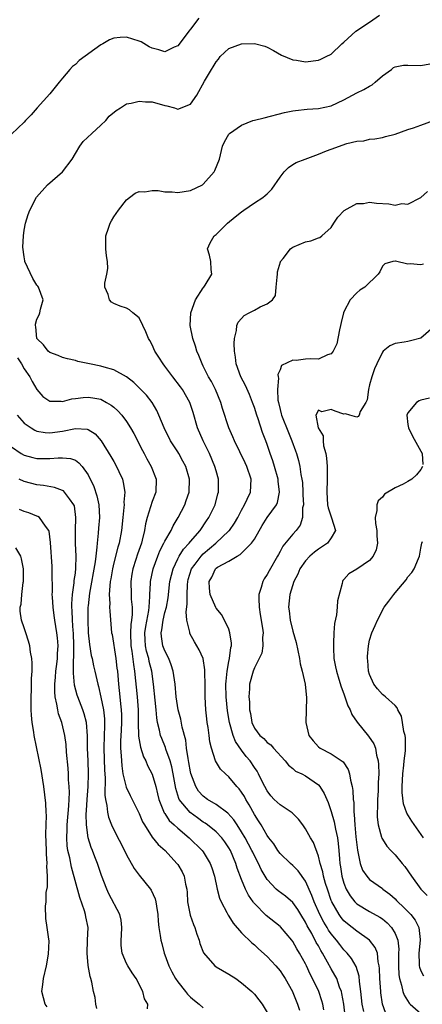
# Model space of a CAD drawing. Units: inches. Extents: x 2601000 to 2604000, y 1509000 to 1512000.
# Drawn here: x 2601082 to 2601145, y 1509479 to 1509633 of the extents above; entities that cross this region are included whole.
import ezdxf

# ---------------------------------------------------------------- set-up
doc = ezdxf.new("R2010")
doc.units = ezdxf.units.IN
doc.header["$MEASUREMENT"] = 0
doc.layers.add('LD26011509_2ft', color=254, linetype='Continuous')

msp = doc.modelspace()

# ---------------------------------------------------------------- linework, layer by layer
at = {"layer": 'LD26011509_2ft'}
for points, elevation in [([(2601110.29, 1509633), (2601109, 1509631.31), (2601108.74, 1509631), (2601108, 1509630), (2601107, 1509628.7), (2601106.46, 1509628.46), (2601105, 1509627.73), (2601104.05, 1509628.05), (2601103, 1509628.32), (2601102.55, 1509628.55), (2601101.29, 1509629.29), (2601101, 1509629.42), (2601099, 1509630.04), (2601098.01, 1509629.99), (2601097, 1509629.86), (2601096.36, 1509629.64), (2601095.3, 1509629), (2601095, 1509628.84), (2601091.62, 1509626.38), (2601091, 1509625.79), (2601090.56, 1509625.44), (2601090.15, 1509625), (2601089, 1509623.64), (2601088.49, 1509623), (2601087, 1509621.2), (2601085.02, 1509619), (2601084.08, 1509617.92), (2601083.2, 1509617), (2601083, 1509616.76), (2601081, 1509614.9)], 8386), ([(2601129.86, 1509478.14), (2601129.72, 1509479), (2601129.56, 1509479.56), (2601129.05, 1509481), (2601128.1, 1509483), (2601127.72, 1509483.72), (2601127.16, 1509485), (2601127, 1509485.32), (2601126.06, 1509487), (2601125.65, 1509487.65), (2601125, 1509488.81), (2601124.85, 1509489), (2601123.08, 1509491.08), (2601123, 1509491.16), (2601120.86, 1509492.86), (2601119, 1509494.72), (2601118.87, 1509494.87), (2601118.79, 1509495), (2601118.06, 1509496.06), (2601117.62, 1509497), (2601117, 1509498.47), (2601116.28, 1509500.28), (2601116.07, 1509501), (2601115.24, 1509503), (2601115, 1509503.42), (2601114.36, 1509504.36), (2601113.88, 1509505), (2601113, 1509505.92), (2601111.65, 1509507), (2601111.28, 1509507.28), (2601111, 1509507.44), (2601110.09, 1509508.09), (2601108.93, 1509508.93), (2601107.25, 1509511), (2601107.16, 1509511.16), (2601106.69, 1509512.69), (2601106.28, 1509515), (2601106.07, 1509516.07), (2601105.81, 1509517), (2601105.17, 1509518.83), (2601105.1, 1509519.1), (2601104.51, 1509520.51), (2601104.33, 1509521), (2601104.18, 1509521.82), (2601103.86, 1509523), (2601103.73, 1509523.73), (2601103.64, 1509525), (2601103.5, 1509526.5), (2601103.23, 1509529), (2601102.94, 1509531), (2601102.55, 1509532.55), (2601102.47, 1509533), (2601102.13, 1509534.13), (2601101.97, 1509535), (2601101.9, 1509535.9), (2601101.88, 1509537), (2601102.02, 1509537.98), (2601102.5, 1509540.5), (2601102.55, 1509541), (2601102.67, 1509542.67), (2601102.66, 1509543), (2601102.76, 1509544.76), (2601102.76, 1509545), (2601103.17, 1509547), (2601103.9, 1509549), (2601104.21, 1509549.79), (2601104.84, 1509551), (2601105, 1509551.34), (2601105.97, 1509553), (2601106.28, 1509553.72), (2601107.09, 1509555), (2601108.1, 1509557), (2601108.34, 1509557.66), (2601108.79, 1509559), (2601108.85, 1509561), (2601108.26, 1509563), (2601107.83, 1509563.83), (2601107.18, 1509565), (2601107, 1509565.3), (2601105.9, 1509567), (2601104.88, 1509569), (2601104.07, 1509571), (2601103.74, 1509571.74), (2601103, 1509573), (2601102.12, 1509574.12), (2601101.13, 1509575.13), (2601100.12, 1509576.12), (2601098.99, 1509576.99), (2601097, 1509578.1), (2601095.49, 1509578.51), (2601095, 1509578.67), (2601093.24, 1509579), (2601091.38, 1509579.38), (2601091, 1509579.52), (2601089.79, 1509579.79), (2601089, 1509580.02), (2601088.34, 1509580.34), (2601087, 1509580.8), (2601086.76, 1509581), (2601086.01, 1509582.01), (2601085, 1509582.97), (2601084.98, 1509583), (2601084.81, 1509584.81), (2601084.75, 1509585), (2601084.77, 1509585.23), (2601085, 1509585.99), (2601085.32, 1509586.68), (2601085.44, 1509587), (2601085.55, 1509587.55), (2601085.95, 1509589), (2601085.24, 1509591), (2601085.14, 1509591.14), (2601085, 1509591.28), (2601084.34, 1509592.34), (2601083.13, 1509595), (2601083.12, 1509595.12), (2601083, 1509595.73), (2601082.78, 1509597.22), (2601082.87, 1509599), (2601083, 1509599.91), (2601083.23, 1509601), (2601083.64, 1509602.36), (2601083.91, 1509603), (2601084.95, 1509605.05), (2601086.67, 1509607), (2601089.01, 1509609), (2601090.51, 1509611), (2601091, 1509611.87), (2601091.7, 1509613), (2601092.25, 1509613.75), (2601093.57, 1509615), (2601095, 1509616.29), (2601095.75, 1509617), (2601096.31, 1509617.69), (2601097.39, 1509618.61), (2601098.04, 1509619), (2601099, 1509619.61), (2601099.71, 1509619.71), (2601101, 1509620.06), (2601101.96, 1509619.96), (2601103, 1509619.92), (2601105, 1509619.36), (2601105.32, 1509619.32), (2601106.51, 1509619), (2601107, 1509618.81), (2601109, 1509619.57), (2601110.01, 1509621), (2601111.18, 1509623.18), (2601112.27, 1509625), (2601112.57, 1509625.43), (2601113, 1509626.17), (2601113.39, 1509626.61), (2601113.66, 1509627), (2601115, 1509628.25), (2601117, 1509629.01), (2601119, 1509629.06), (2601120.63, 1509628.63), (2601121, 1509628.47), (2601121.96, 1509627.96), (2601123.22, 1509627.22), (2601125, 1509626.49), (2601125.56, 1509626.44), (2601127, 1509626.21), (2601129, 1509626.46), (2601129.39, 1509626.61), (2601130.21, 1509627), (2601131, 1509627.4), (2601132.68, 1509629), (2601133, 1509629.27), (2601134.86, 1509631), (2601137, 1509632.39), (2601138.53, 1509633.47)], 8388), ([(2601133.2, 1509477.2), (2601132.97, 1509479), (2601132.69, 1509480.69), (2601132.6, 1509481), (2601132.32, 1509481.68), (2601131.86, 1509483), (2601131.57, 1509483.57), (2601131, 1509484.52), (2601130.45, 1509485.55), (2601129.64, 1509487), (2601129.39, 1509487.39), (2601129, 1509488.1), (2601128.67, 1509488.67), (2601127.95, 1509490.05), (2601127.26, 1509491.26), (2601127, 1509491.82), (2601126.26, 1509493), (2601125.79, 1509493.79), (2601125, 1509494.89), (2601123.86, 1509495.86), (2601122.7, 1509496.7), (2601122.38, 1509497), (2601121, 1509498.46), (2601120.67, 1509499), (2601120.06, 1509500.06), (2601119.62, 1509501), (2601119, 1509502.16), (2601118.73, 1509502.73), (2601118.61, 1509503), (2601117.55, 1509505), (2601117, 1509505.95), (2601116.29, 1509507), (2601115.79, 1509507.79), (2601114.84, 1509508.84), (2601113, 1509510.21), (2601111.68, 1509511), (2601111, 1509511.5), (2601110.28, 1509512.28), (2601109.82, 1509513), (2601109.06, 1509515.06), (2601109, 1509515.32), (2601108.76, 1509516.76), (2601108.63, 1509517.37), (2601108.4, 1509519), (2601108.27, 1509520.27), (2601107.72, 1509522.28), (2601107.5, 1509523.5), (2601107.09, 1509525), (2601106.79, 1509527), (2601106.6, 1509529), (2601106.28, 1509531), (2601105.99, 1509531.99), (2601105.6, 1509533), (2601105, 1509534.18), (2601104.7, 1509535), (2601104.45, 1509536.45), (2601104.4, 1509537), (2601104.51, 1509537.49), (2601104.71, 1509539), (2601105, 1509540.19), (2601105.23, 1509541), (2601105.5, 1509542.5), (2601105.8, 1509545), (2601106.01, 1509545.99), (2601106.28, 1509547), (2601107, 1509548.54), (2601107.24, 1509549), (2601107.91, 1509550.09), (2601108.8, 1509551), (2601109, 1509551.26), (2601110.51, 1509553), (2601111.5, 1509554.5), (2601111.85, 1509555), (2601112.84, 1509557), (2601113.29, 1509558.71), (2601113.39, 1509559), (2601113.4, 1509559.4), (2601113.37, 1509561), (2601113, 1509562.29), (2601112.82, 1509563), (2601111.98, 1509565), (2601110.96, 1509567), (2601110.09, 1509569), (2601109.41, 1509571.41), (2601108.91, 1509573), (2601107.78, 1509575), (2601107.45, 1509575.45), (2601106.22, 1509577), (2601105, 1509578.65), (2601104.72, 1509579), (2601104.06, 1509580.06), (2601103.44, 1509581), (2601103, 1509582.01), (2601102.65, 1509582.65), (2601102.42, 1509583), (2601102.03, 1509584.03), (2601101.55, 1509585), (2601101, 1509586.2), (2601100, 1509587), (2601099.47, 1509587.47), (2601099, 1509587.7), (2601098.01, 1509588.01), (2601097, 1509588.46), (2601096.65, 1509588.65), (2601096.32, 1509589), (2601096.13, 1509589.87), (2601095.61, 1509591), (2601095.6, 1509591.6), (2601095.92, 1509593), (2601096.07, 1509593.93), (2601096.03, 1509595), (2601095.88, 1509595.88), (2601095.79, 1509597), (2601095.77, 1509598.23), (2601095.78, 1509599), (2601096.19, 1509600.19), (2601096.44, 1509601), (2601096.64, 1509601.36), (2601097, 1509601.96), (2601097.74, 1509603), (2601099, 1509604.65), (2601099.45, 1509605), (2601100.35, 1509605.65), (2601101, 1509605.94), (2601101.88, 1509605.88), (2601103, 1509606.07), (2601103.93, 1509606.07), (2601105, 1509605.86), (2601106.13, 1509605.87), (2601107, 1509605.78), (2601109, 1509606.1), (2601110.87, 1509607), (2601111, 1509607.08), (2601112.68, 1509609), (2601112.8, 1509609.2), (2601113.52, 1509611), (2601114.01, 1509613), (2601114.31, 1509613.69), (2601115, 1509614.9), (2601115.08, 1509615), (2601117, 1509616.27), (2601118.77, 1509617), (2601119, 1509617.08), (2601120.54, 1509617.46), (2601123.72, 1509618.28), (2601125, 1509618.52), (2601125.41, 1509618.59), (2601127.22, 1509618.78), (2601129, 1509618.9), (2601131, 1509619.33), (2601133, 1509620.27), (2601135, 1509621.35), (2601136.12, 1509621.88), (2601137, 1509622.39), (2601137.4, 1509622.6), (2601137.89, 1509623), (2601139, 1509623.99), (2601140.41, 1509625), (2601140.72, 1509625.28), (2601141, 1509625.41), (2601142.33, 1509625.67), (2601143, 1509625.69), (2601145, 1509625.61), (2601147, 1509625.96)], 8390), ([(2601136.11, 1509477.89), (2601135.86, 1509479), (2601135.66, 1509481), (2601135.44, 1509482.56), (2601135.38, 1509483.38), (2601134.89, 1509484.89), (2601134.17, 1509486.17), (2601133.49, 1509487), (2601133.25, 1509487.25), (2601133, 1509487.5), (2601132.34, 1509488.34), (2601131.85, 1509489), (2601131, 1509490), (2601130.59, 1509490.59), (2601130.36, 1509491), (2601129.84, 1509491.84), (2601129.24, 1509493), (2601128.35, 1509495), (2601128, 1509496), (2601127, 1509498.24), (2601125.83, 1509499.83), (2601125, 1509500.69), (2601124.64, 1509501), (2601123, 1509502.55), (2601122.67, 1509503), (2601122.03, 1509504.03), (2601121.25, 1509505), (2601121, 1509505.34), (2601120.04, 1509507), (2601119.65, 1509507.65), (2601119, 1509508.64), (2601118.17, 1509510.17), (2601117.65, 1509511), (2601117.43, 1509511.43), (2601117, 1509512.13), (2601116.63, 1509512.63), (2601116.27, 1509513), (2601115, 1509514.54), (2601114.47, 1509515), (2601113.72, 1509515.72), (2601112.94, 1509517), (2601112.28, 1509519), (2601112.01, 1509520.01), (2601111.92, 1509521), (2601111.78, 1509522.22), (2601111.63, 1509523), (2601111.56, 1509523.56), (2601111.42, 1509525), (2601111.31, 1509527), (2601111.28, 1509529), (2601111.23, 1509530.77), (2601111.25, 1509531.25), (2601110.99, 1509532.99), (2601110.37, 1509534.37), (2601110.02, 1509535), (2601109.62, 1509535.62), (2601108.91, 1509536.91), (2601108.88, 1509537), (2601108.88, 1509537.12), (2601108.42, 1509539), (2601108.31, 1509540.31), (2601108.5, 1509541.5), (2601108.46, 1509543), (2601108.53, 1509544.53), (2601108.59, 1509545), (2601108.66, 1509545.34), (2601109.18, 1509547), (2601109.75, 1509547.75), (2601110.65, 1509549), (2601111, 1509549.36), (2601112.98, 1509551), (2601115, 1509552.92), (2601115.08, 1509553), (2601115.87, 1509554.13), (2601116.39, 1509555), (2601117, 1509556.18), (2601117.45, 1509557), (2601117.86, 1509557.86), (2601118.37, 1509559), (2601118.51, 1509561), (2601117.83, 1509563), (2601117.57, 1509563.57), (2601116.7, 1509565.3), (2601115.88, 1509567), (2601115.62, 1509567.62), (2601114.99, 1509569), (2601114.03, 1509572.03), (2601113.76, 1509573), (2601112.91, 1509575), (2601112.28, 1509576.28), (2601111.83, 1509577), (2601111, 1509578.67), (2601110.81, 1509579), (2601110.33, 1509580.33), (2601109.99, 1509581), (2601109.77, 1509581.77), (2601109.36, 1509583), (2601108.96, 1509585), (2601109.04, 1509587), (2601109.81, 1509589), (2601111, 1509590.89), (2601111.09, 1509591), (2601111.28, 1509591.28), (2601112.32, 1509593), (2601112.23, 1509593.77), (2601112.21, 1509595), (2601111.99, 1509595.99), (2601111.68, 1509597), (2601112.07, 1509597.93), (2601112.68, 1509599), (2601113, 1509599.23), (2601114.79, 1509601), (2601116, 1509602), (2601117, 1509602.78), (2601117.34, 1509603), (2601119, 1509604.15), (2601120.32, 1509605), (2601120.7, 1509605.3), (2601121, 1509605.57), (2601121.72, 1509606.28), (2601123, 1509608.15), (2601123.64, 1509609), (2601124.31, 1509609.69), (2601125, 1509610.13), (2601125.55, 1509610.45), (2601126.94, 1509611), (2601129, 1509611.76), (2601130.26, 1509612.26), (2601131, 1509612.57), (2601133.43, 1509613.43), (2601135, 1509613.81), (2601136.13, 1509613.87), (2601137, 1509614.12), (2601137.84, 1509614.16), (2601139, 1509614.35), (2601139.5, 1509614.5), (2601141, 1509614.88), (2601143, 1509615.64), (2601143.89, 1509615.89), (2601145, 1509616.3), (2601147, 1509617.01)], 8392), ([(2601139.77, 1509477), (2601139.04, 1509479.04), (2601138.77, 1509480.77), (2601138.75, 1509481), (2601138.6, 1509483), (2601138.56, 1509484.56), (2601138.51, 1509485), (2601138.35, 1509485.65), (2601138.22, 1509487), (2601137.88, 1509487.88), (2601137.01, 1509489), (2601135, 1509490.4), (2601134.26, 1509491), (2601133.55, 1509491.55), (2601133, 1509492.04), (2601132.56, 1509492.56), (2601132.24, 1509493), (2601131.08, 1509495), (2601131, 1509495.19), (2601130.4, 1509497), (2601130.12, 1509497.88), (2601129.82, 1509499), (2601129.7, 1509499.7), (2601129.28, 1509501), (2601129, 1509502.15), (2601128.24, 1509504.24), (2601127.78, 1509505), (2601127, 1509506.42), (2601126.58, 1509507), (2601125.9, 1509507.9), (2601124.9, 1509508.9), (2601124.77, 1509509), (2601123, 1509510.13), (2601122.1, 1509511), (2601121.57, 1509511.57), (2601121, 1509512.31), (2601120.62, 1509513), (2601120.23, 1509513.77), (2601119.65, 1509515), (2601119.42, 1509515.42), (2601119, 1509516), (2601118.33, 1509517), (2601117.72, 1509517.72), (2601117, 1509518.67), (2601116.05, 1509520.05), (2601115.68, 1509521), (2601115.1, 1509523), (2601114.81, 1509524.81), (2601114.6, 1509527), (2601114.54, 1509529), (2601114.56, 1509529.44), (2601114.72, 1509531), (2601115, 1509532.51), (2601115.11, 1509533), (2601115.29, 1509534.71), (2601115.39, 1509535), (2601115.42, 1509535.42), (2601115.18, 1509537), (2601115, 1509537.56), (2601114.34, 1509539), (2601113.87, 1509539.87), (2601113, 1509540.86), (2601112.95, 1509540.95), (2601112.09, 1509543), (2601111.97, 1509543.97), (2601111.91, 1509545), (2601112.32, 1509545.68), (2601112.91, 1509547), (2601113, 1509547.09), (2601113.25, 1509547.25), (2601115, 1509548.21), (2601116.29, 1509549), (2601116.78, 1509549.22), (2601118.56, 1509551), (2601119, 1509551.65), (2601120.22, 1509553.78), (2601121, 1509555), (2601122.45, 1509557), (2601122.62, 1509557.38), (2601122.94, 1509559), (2601122.71, 1509560.71), (2601122.7, 1509561), (2601122.13, 1509563), (2601121.87, 1509563.87), (2601121.46, 1509565), (2601121, 1509566.42), (2601120.79, 1509567), (2601120.28, 1509568.28), (2601119.57, 1509570.43), (2601119.36, 1509571), (2601119, 1509572.2), (2601118.72, 1509573), (2601118.25, 1509574.25), (2601117.63, 1509575.63), (2601116.89, 1509577), (2601116.17, 1509579), (2601116.05, 1509580.05), (2601115.9, 1509581), (2601115.82, 1509582.18), (2601115.89, 1509583), (2601116.22, 1509584.22), (2601116.26, 1509585), (2601116.45, 1509585.55), (2601117, 1509586.11), (2601117.41, 1509586.59), (2601118.17, 1509587), (2601119, 1509587.41), (2601119.9, 1509587.9), (2601121, 1509588.38), (2601121.81, 1509589), (2601122.31, 1509589.69), (2601122.42, 1509591), (2601122.53, 1509592.53), (2601122.61, 1509593), (2601122.63, 1509593.37), (2601123.06, 1509594.94), (2601123.08, 1509595), (2601123.49, 1509595.49), (2601124.66, 1509597), (2601124.84, 1509597.16), (2601125, 1509597.24), (2601127, 1509598.05), (2601127.8, 1509598.21), (2601129, 1509598.69), (2601129.24, 1509598.76), (2601129.55, 1509599), (2601131, 1509600.33), (2601131.43, 1509601), (2601132.06, 1509601.94), (2601133.05, 1509602.95), (2601135, 1509604.08), (2601136.05, 1509604.05), (2601137, 1509604.27), (2601138.1, 1509604.1), (2601140.02, 1509604.02), (2601141, 1509603.82), (2601142.04, 1509604.04), (2601143, 1509603.96), (2601145.02, 1509605), (2601146.05, 1509605.95)], 8394), ([(2601145.44, 1509594.56), (2601145, 1509594.48), (2601143.36, 1509594.64), (2601143, 1509594.6), (2601141.05, 1509595.05), (2601141, 1509595.07), (2601140.62, 1509595), (2601139.37, 1509594.63), (2601139, 1509594.26), (2601138.61, 1509593.39), (2601138.34, 1509593), (2601136.26, 1509591), (2601135.5, 1509590.5), (2601135, 1509590.12), (2601133.99, 1509589), (2601133, 1509587.15), (2601132.95, 1509587), (2601132.54, 1509585.46), (2601132.48, 1509585), (2601132.31, 1509584.31), (2601131.86, 1509582.14), (2601131.3, 1509581), (2601131, 1509580.56), (2601130.45, 1509580.45), (2601129, 1509579.75), (2601127.81, 1509579.81), (2601127, 1509579.75), (2601125.54, 1509579.54), (2601125, 1509579.57), (2601123.23, 1509578.77), (2601123, 1509578.07), (2601122.64, 1509577.36), (2601122.71, 1509577), (2601122.77, 1509576.77), (2601122.59, 1509575), (2601122.67, 1509573.33), (2601122.74, 1509573), (2601123, 1509571.9), (2601123.19, 1509571.19), (2601123.23, 1509571), (2601124.31, 1509568.31), (2601124.86, 1509567), (2601125.44, 1509565.44), (2601125.59, 1509565), (2601125.9, 1509563.9), (2601126.11, 1509563), (2601126.28, 1509561.72), (2601126.43, 1509561), (2601126.5, 1509560.5), (2601126.59, 1509559), (2601126.58, 1509558.58), (2601126.65, 1509557), (2601126.53, 1509556.53), (2601126.51, 1509555), (2601126.16, 1509553.84), (2601125.52, 1509553), (2601125, 1509552.44), (2601123.44, 1509550.56), (2601123, 1509549.72), (2601122.74, 1509549.26), (2601122.62, 1509549), (2601121.32, 1509546.68), (2601121, 1509546.13), (2601120.54, 1509545.46), (2601120.31, 1509545), (2601120.08, 1509544.08), (2601119.7, 1509543), (2601119.68, 1509542.32), (2601119.72, 1509541), (2601119.89, 1509539.89), (2601120.28, 1509537.72), (2601120.35, 1509537), (2601120.28, 1509536.28), (2601120.33, 1509535), (2601120.15, 1509533.85), (2601119.76, 1509533), (2601119, 1509531.53), (2601118.79, 1509531), (2601118.25, 1509529), (2601118.25, 1509528.25), (2601118.13, 1509527), (2601118.23, 1509526.23), (2601118.25, 1509525), (2601118.39, 1509524.39), (2601118.6, 1509523), (2601119, 1509522.11), (2601119.84, 1509521), (2601120.48, 1509520.49), (2601121, 1509519.88), (2601121.54, 1509519.54), (2601121.98, 1509519), (2601123.81, 1509517), (2601124.35, 1509516.35), (2601125, 1509515.82), (2601125.43, 1509515.43), (2601126.39, 1509515), (2601127, 1509514.68), (2601129, 1509513.28), (2601129.24, 1509513), (2601129.92, 1509511.92), (2601130.3, 1509511), (2601130.52, 1509510.52), (2601131, 1509509.11), (2601131.47, 1509507.47), (2601131.67, 1509506.33), (2601131.98, 1509505), (2601132.1, 1509504.1), (2601132.22, 1509503), (2601132.3, 1509501.7), (2601132.37, 1509501), (2601132.46, 1509500.46), (2601132.67, 1509499), (2601133, 1509497.9), (2601133.35, 1509497), (2601133.95, 1509495.95), (2601134.71, 1509495), (2601134.84, 1509494.84), (2601135, 1509494.7), (2601137, 1509493.47), (2601138.6, 1509492.6), (2601139, 1509492.33), (2601139.74, 1509491.74), (2601140.45, 1509491), (2601141, 1509490.07), (2601141.42, 1509489), (2601141.58, 1509487.58), (2601141.55, 1509487), (2601141.52, 1509485), (2601141.6, 1509483.6), (2601141.7, 1509483), (2601142.02, 1509481.98), (2601142.22, 1509481), (2601142.41, 1509480.41), (2601143.17, 1509479.17), (2601143.33, 1509479), (2601145, 1509477.57)], 8396), ([(2601147, 1509584.77), (2601145, 1509583.02), (2601143.41, 1509582.59), (2601143, 1509582.5), (2601142.39, 1509582.39), (2601141, 1509582.2), (2601140.18, 1509581.82), (2601139.15, 1509581), (2601139, 1509580.85), (2601138.14, 1509579), (2601137.76, 1509578.24), (2601137.34, 1509577), (2601137, 1509575.75), (2601136.83, 1509575), (2601136.62, 1509573.38), (2601136.43, 1509573), (2601135.55, 1509571.55), (2601135.39, 1509571), (2601135.23, 1509570.77), (2601135, 1509570.71), (2601133.92, 1509571), (2601133.23, 1509571.23), (2601133, 1509571.18), (2601131.64, 1509571.64), (2601131, 1509571.88), (2601129.54, 1509571.54), (2601129, 1509571.8), (2601128.6, 1509571), (2601128.99, 1509569.01), (2601129.76, 1509567.76), (2601129.74, 1509567), (2601129.81, 1509566.19), (2601130.15, 1509565), (2601130.29, 1509564.29), (2601130.36, 1509563), (2601130.36, 1509561.64), (2601130.39, 1509561), (2601130.33, 1509559), (2601130.45, 1509557), (2601130.53, 1509556.53), (2601131.04, 1509554.96), (2601131.65, 1509553), (2601131, 1509551.85), (2601130.42, 1509551), (2601129, 1509550.09), (2601128.37, 1509549.63), (2601127.66, 1509549), (2601127, 1509548.27), (2601126.12, 1509547), (2601125.81, 1509546.19), (2601125.17, 1509545), (2601124.53, 1509543), (2601124.34, 1509541), (2601124.45, 1509540.44), (2601124.59, 1509539), (2601125, 1509537.26), (2601125.51, 1509535.51), (2601126.03, 1509533), (2601126.17, 1509532.17), (2601126.46, 1509531), (2601126.93, 1509529), (2601127.16, 1509526.84), (2601127.04, 1509523), (2601127.53, 1509521), (2601128.16, 1509520.16), (2601129, 1509519.21), (2601129.27, 1509519), (2601131, 1509518.09), (2601132.86, 1509516.86), (2601133.68, 1509515.68), (2601133.88, 1509515), (2601134.01, 1509513.99), (2601134.28, 1509513), (2601134.4, 1509512.4), (2601134.46, 1509511), (2601134.53, 1509510.53), (2601134.56, 1509509), (2601134.62, 1509508.62), (2601134.69, 1509507), (2601134.86, 1509505.14), (2601135.09, 1509503.09), (2601135.17, 1509502.83), (2601135.54, 1509501), (2601135.92, 1509499.92), (2601136.57, 1509499), (2601137, 1509498.51), (2601139, 1509497.1), (2601139.1, 1509497), (2601140.17, 1509496.17), (2601141, 1509495.45), (2601141.23, 1509495.23), (2601141.43, 1509495), (2601142.24, 1509494.24), (2601143.45, 1509493), (2601144.12, 1509492.12), (2601144.71, 1509491), (2601144.89, 1509489.11), (2601144.91, 1509489), (2601144.7, 1509487), (2601144.76, 1509485.24), (2601144.75, 1509485), (2601144.79, 1509484.79), (2601145, 1509484.21), (2601145.42, 1509483.42)], 8398), ([(2601081.95, 1509579.95), (2601082.57, 1509579), (2601083, 1509578.26), (2601083.89, 1509577), (2601084.26, 1509576.26), (2601085, 1509575), (2601085.92, 1509573.92), (2601087, 1509573.19), (2601088.79, 1509573.21), (2601089, 1509573.16), (2601090.43, 1509573.57), (2601091, 1509573.6), (2601092.22, 1509573.78), (2601093, 1509573.83), (2601093.73, 1509573.73), (2601095, 1509573.48), (2601095.88, 1509573), (2601096.59, 1509572.59), (2601097, 1509572.26), (2601097.67, 1509571.67), (2601098.25, 1509571), (2601099, 1509570), (2601099.64, 1509569), (2601100.12, 1509568.12), (2601101.5, 1509565.5), (2601101.78, 1509565), (2601102.19, 1509564.19), (2601102.86, 1509563), (2601103.63, 1509561), (2601103.56, 1509559), (2601103, 1509557.51), (2601102.21, 1509555), (2601101.95, 1509554.05), (2601101.81, 1509553), (2601101.46, 1509551.46), (2601101.32, 1509551), (2601100.72, 1509549.28), (2601100.48, 1509548.48), (2601100, 1509547), (2601099.85, 1509546.15), (2601099.68, 1509545), (2601099.71, 1509543), (2601099.74, 1509542.26), (2601099.86, 1509541), (2601099.89, 1509539.89), (2601099.8, 1509539), (2601099.69, 1509538.31), (2601099.65, 1509537), (2601099.7, 1509535), (2601099.85, 1509534.15), (2601100.07, 1509532.07), (2601100.26, 1509531), (2601100.67, 1509527), (2601100.82, 1509525), (2601100.84, 1509523), (2601100.89, 1509520.89), (2601101.17, 1509519.17), (2601101.65, 1509517.65), (2601102, 1509517), (2601102.29, 1509516.29), (2601103, 1509514.93), (2601103.56, 1509513), (2601103.86, 1509511.86), (2601104.06, 1509511), (2601104.9, 1509508.9), (2601105, 1509508.77), (2601105.69, 1509507.69), (2601106.46, 1509507), (2601107, 1509506.48), (2601108.78, 1509505), (2601110.84, 1509503), (2601111, 1509502.79), (2601112.1, 1509501), (2601112.33, 1509500.33), (2601112.76, 1509499), (2601113.19, 1509497), (2601113.55, 1509495.55), (2601113.8, 1509495), (2601114.69, 1509493.31), (2601114.89, 1509492.89), (2601115, 1509492.74), (2601115.67, 1509491.66), (2601117, 1509490.16), (2601118.59, 1509488.59), (2601119, 1509488.27), (2601119.66, 1509487.66), (2601121, 1509486.46), (2601122.36, 1509485), (2601123, 1509484.23), (2601123.5, 1509483.5), (2601123.8, 1509483), (2601124.93, 1509481), (2601125, 1509480.85), (2601125.75, 1509479), (2601126.06, 1509478.06)], 8386), ([(2601146.35, 1509573.65), (2601145, 1509573.35), (2601144.75, 1509573.25), (2601144.35, 1509573), (2601143, 1509571.38), (2601142.85, 1509571), (2601143, 1509569.54), (2601143.07, 1509569), (2601143.72, 1509567.72), (2601145, 1509565.4), (2601145.25, 1509565), (2601145.32, 1509563.32)], 8400), ([(2601081.89, 1509571), (2601083, 1509569.75), (2601084.11, 1509569), (2601084.66, 1509568.66), (2601085, 1509568.52), (2601086.29, 1509568.29), (2601087, 1509568.24), (2601089, 1509568.53), (2601091, 1509568.93), (2601092.83, 1509568.83), (2601093, 1509568.76), (2601094.1, 1509568.1), (2601095.02, 1509567.02), (2601096.57, 1509564.57), (2601097, 1509563.77), (2601097.44, 1509563), (2601097.78, 1509562.22), (2601098.35, 1509561), (2601098.5, 1509560.5), (2601098.72, 1509559), (2601098.57, 1509557.43), (2601098.61, 1509557), (2601098.6, 1509556.6), (2601098.41, 1509555), (2601098.21, 1509553), (2601097.84, 1509551), (2601097.63, 1509550.37), (2601097, 1509547.92), (2601096.79, 1509547), (2601096.55, 1509545.45), (2601096.46, 1509545), (2601096.37, 1509544.37), (2601096.31, 1509543), (2601096.4, 1509541.6), (2601096.36, 1509541), (2601096.37, 1509540.37), (2601096.68, 1509537), (2601096.74, 1509536.74), (2601097.32, 1509533), (2601097.51, 1509531.51), (2601097.58, 1509531), (2601097.76, 1509529), (2601097.98, 1509527), (2601098.07, 1509525.93), (2601098.17, 1509525), (2601098.2, 1509524.2), (2601098.2, 1509523), (2601098.17, 1509521.83), (2601098.08, 1509520.08), (2601098.08, 1509519), (2601098.18, 1509517.82), (2601098.2, 1509517), (2601098.25, 1509516.25), (2601098.45, 1509515), (2601098.9, 1509513.1), (2601098.93, 1509512.93), (2601099.58, 1509511.58), (2601099.89, 1509511), (2601101, 1509508.81), (2601101.51, 1509507.51), (2601101.79, 1509507), (2601103, 1509505.12), (2601103.94, 1509503.94), (2601105.02, 1509503), (2601106.89, 1509501), (2601107, 1509500.84), (2601107.69, 1509499.69), (2601108.01, 1509499), (2601108.22, 1509497.78), (2601108.42, 1509497), (2601108.47, 1509496.47), (2601108.56, 1509495), (2601108.93, 1509492.93), (2601109.45, 1509491.45), (2601109.67, 1509491), (2601109.97, 1509489.97), (2601110.37, 1509489), (2601110.49, 1509488.49), (2601111.03, 1509487.03), (2601112.81, 1509485), (2601113, 1509484.87), (2601115, 1509483.69), (2601116.07, 1509483), (2601117, 1509482.37), (2601118.6, 1509481), (2601118.8, 1509480.8), (2601119, 1509480.58), (2601119.69, 1509479.69), (2601120.21, 1509479), (2601121, 1509477.71)], 8384), ([(2601081, 1509566.08), (2601082.53, 1509565), (2601083, 1509564.73), (2601084.38, 1509564.38), (2601085, 1509564.25), (2601087, 1509564.22), (2601088.34, 1509564.34), (2601089, 1509564.33), (2601090.23, 1509564.23), (2601091, 1509563.96), (2601091.57, 1509563.57), (2601092.06, 1509563), (2601093, 1509561.68), (2601093.88, 1509559.88), (2601094.38, 1509558.38), (2601094.68, 1509557), (2601094.77, 1509555), (2601094.62, 1509553.38), (2601094.58, 1509552.58), (2601094.4, 1509551), (2601094.38, 1509550.38), (2601094.19, 1509549), (2601094.08, 1509548.08), (2601093.22, 1509543.22), (2601093, 1509541.2), (2601092.98, 1509541), (2601092.95, 1509539), (2601093.02, 1509537), (2601093.21, 1509535.21), (2601093.49, 1509533.49), (2601093.62, 1509533), (2601093.85, 1509531.85), (2601094.07, 1509531), (2601094.35, 1509529.65), (2601094.5, 1509529), (2601094.63, 1509528.63), (2601095, 1509526.94), (2601095.39, 1509525), (2601095.56, 1509523.56), (2601095.58, 1509523), (2601095.55, 1509522.45), (2601095.53, 1509521), (2601095.45, 1509519), (2601095.57, 1509515.57), (2601095.65, 1509514.35), (2601095.63, 1509511.63), (2601095.74, 1509511), (2601095.95, 1509510.05), (2601096.03, 1509509), (2601096.2, 1509508.2), (2601096.66, 1509507), (2601097, 1509506.23), (2601098.68, 1509503), (2601099, 1509502.34), (2601100.22, 1509500.22), (2601101, 1509499.14), (2601102.73, 1509497), (2601102.84, 1509496.84), (2601103.48, 1509495.48), (2601103.6, 1509495), (2601103.69, 1509494.31), (2601103.91, 1509493), (2601103.97, 1509491.97), (2601104.07, 1509491), (2601104.27, 1509489.73), (2601104.36, 1509489), (2601104.51, 1509488.51), (2601104.89, 1509487), (2601105, 1509486.73), (2601105.63, 1509485), (2601106.09, 1509484.09), (2601106.68, 1509483), (2601107, 1509482.5), (2601108.24, 1509481), (2601108.56, 1509480.56), (2601109, 1509480.11), (2601109.61, 1509479.61), (2601110.38, 1509479), (2601111, 1509478.42)], 8382), ([(2601145.29, 1509563), (2601145, 1509562.5), (2601144.33, 1509561.67), (2601143.62, 1509561), (2601143, 1509560.63), (2601142.25, 1509560.25), (2601141, 1509559.67), (2601139.36, 1509558.64), (2601139, 1509558.19), (2601138.37, 1509557.63), (2601138.12, 1509557), (2601138.14, 1509556.14), (2601137.87, 1509555), (2601137.93, 1509554.07), (2601138.13, 1509553), (2601138.15, 1509552.15), (2601138.23, 1509551), (2601138.02, 1509549.98), (2601137.59, 1509549), (2601137, 1509548.31), (2601135, 1509546.94), (2601133.76, 1509546.24), (2601133, 1509545.32), (2601132.84, 1509545.16), (2601132.75, 1509545), (2601132.73, 1509544.73), (2601131.99, 1509542.01), (2601131.95, 1509541), (2601131.84, 1509539.84), (2601131.54, 1509538.46), (2601131.44, 1509537), (2601131.38, 1509535.38), (2601131.34, 1509535), (2601131.35, 1509534.65), (2601131.44, 1509533), (2601131.7, 1509531.7), (2601131.83, 1509531), (2601132.21, 1509529.79), (2601132.57, 1509528.57), (2601133, 1509527.48), (2601133.62, 1509525.62), (2601133.96, 1509525), (2601134.23, 1509524.23), (2601135.06, 1509523.06), (2601136.86, 1509520.86), (2601137.67, 1509519.67), (2601137.92, 1509519), (2601138.09, 1509517.91), (2601138.35, 1509517), (2601138.42, 1509516.42), (2601138.43, 1509515), (2601138.36, 1509513.64), (2601138.36, 1509513), (2601138.34, 1509512.34), (2601138.26, 1509511), (2601138.25, 1509509.75), (2601138.21, 1509509), (2601138.21, 1509508.21), (2601138.37, 1509507), (2601138.89, 1509505.11), (2601138.9, 1509505), (2601138.92, 1509504.92), (2601139, 1509504.79), (2601139.69, 1509503.69), (2601140.34, 1509503), (2601141, 1509502.35), (2601142.08, 1509501), (2601142.5, 1509500.5), (2601143.54, 1509499), (2601145.02, 1509497), (2601146, 1509496)], 8400), ([(2601102.3, 1509478.3), (2601102.31, 1509479), (2601101.83, 1509479.83), (2601101.55, 1509481), (2601100.51, 1509483), (2601099.9, 1509483.89), (2601099.2, 1509485), (2601099, 1509485.38), (2601098.32, 1509487), (2601098.18, 1509488.18), (2601098.17, 1509489), (2601098.23, 1509489.77), (2601098.29, 1509491), (2601098.15, 1509492.15), (2601097.97, 1509493), (2601096.25, 1509496.25), (2601095.91, 1509497), (2601095.11, 1509499.11), (2601094.46, 1509501), (2601094.05, 1509502.05), (2601093.69, 1509503), (2601093.49, 1509503.49), (2601093.01, 1509505), (2601092.72, 1509507), (2601092.69, 1509508.69), (2601092.74, 1509509.26), (2601092.83, 1509511), (2601092.99, 1509512.99), (2601093.06, 1509515), (2601093.01, 1509517.01), (2601092.91, 1509519), (2601092.9, 1509520.9), (2601092.72, 1509523), (2601092.37, 1509524.37), (2601092.15, 1509525), (2601091.37, 1509527), (2601091.28, 1509527.28), (2601090.86, 1509528.86), (2601090.71, 1509530.71), (2601090.73, 1509531), (2601090.73, 1509532.73), (2601090.77, 1509533.23), (2601090.77, 1509535), (2601090.7, 1509537), (2601090.66, 1509537.34), (2601090.55, 1509539), (2601090.5, 1509540.5), (2601090.46, 1509541), (2601090.45, 1509541.55), (2601090.56, 1509543), (2601090.81, 1509544.81), (2601090.83, 1509545.17), (2601091, 1509546.32), (2601091.09, 1509547.09), (2601091.15, 1509549), (2601091.04, 1509550.96), (2601091.01, 1509553), (2601091.09, 1509555), (2601090.85, 1509556.85), (2601090.78, 1509557), (2601090.07, 1509557.93), (2601089.32, 1509559), (2601089.16, 1509559.16), (2601089, 1509559.26), (2601087.72, 1509559.72), (2601086.01, 1509560.01), (2601085, 1509560.11), (2601083, 1509560.63), (2601082.23, 1509561)], 8380), ([(2601094.36, 1509478.36), (2601094.2, 1509479), (2601094.08, 1509480.08), (2601093.84, 1509481), (2601093.57, 1509482.43), (2601093.43, 1509483), (2601093.32, 1509483.32), (2601093.03, 1509485.03), (2601092.83, 1509487), (2601092.92, 1509489), (2601092.99, 1509491), (2601092.65, 1509492.65), (2601092.6, 1509493), (2601092.43, 1509493.57), (2601091.68, 1509495.68), (2601090.39, 1509500.39), (2601090.12, 1509501.88), (2601089.85, 1509503), (2601089.74, 1509503.74), (2601089.65, 1509505), (2601089.73, 1509506.27), (2601089.73, 1509507), (2601089.98, 1509509.98), (2601090.07, 1509512.07), (2601090.04, 1509513), (2601089.95, 1509514.05), (2601089.94, 1509515), (2601089.89, 1509515.89), (2601089.64, 1509518.36), (2601089.55, 1509519.55), (2601089.35, 1509521), (2601088.89, 1509523), (2601088.38, 1509524.38), (2601088.25, 1509525), (2601088.13, 1509525.87), (2601087.84, 1509527), (2601087.77, 1509527.77), (2601087.79, 1509529), (2601087.91, 1509530.09), (2601087.97, 1509531), (2601088.11, 1509532.11), (2601088.2, 1509533), (2601088.21, 1509533.79), (2601088.29, 1509535), (2601088.21, 1509536.21), (2601088.13, 1509537), (2601087.8, 1509539), (2601087.71, 1509539.71), (2601087.52, 1509541), (2601087.41, 1509542.59), (2601087.4, 1509543), (2601087.43, 1509543.43), (2601087.36, 1509546.64), (2601087.38, 1509547), (2601087.36, 1509547.36), (2601087.14, 1509551.14), (2601086.91, 1509552.91), (2601086.87, 1509553), (2601086.31, 1509553.69), (2601085.38, 1509555), (2601085.16, 1509555.16), (2601085, 1509555.21), (2601083.75, 1509555.75), (2601083, 1509555.98), (2601082.29, 1509556.29)], 8378), ([(2601145.43, 1509505), (2601143.59, 1509507.59), (2601142.82, 1509508.82), (2601142.3, 1509510.3), (2601142.1, 1509512.09), (2601142.1, 1509513), (2601142.18, 1509515), (2601142.35, 1509516.34), (2601142.39, 1509517), (2601142.6, 1509518.6), (2601142.62, 1509520.62), (2601142.56, 1509521), (2601142.38, 1509521.62), (2601142.17, 1509523), (2601142, 1509524), (2601141.41, 1509525), (2601141.32, 1509525.32), (2601141, 1509525.66), (2601139.49, 1509527), (2601139.23, 1509527.23), (2601139, 1509527.36), (2601138.26, 1509528.26), (2601137.68, 1509529), (2601137, 1509530.5), (2601136.86, 1509531), (2601136.71, 1509532.71), (2601136.67, 1509533), (2601136.67, 1509533.33), (2601136.81, 1509535), (2601137, 1509535.86), (2601137.35, 1509537), (2601137.86, 1509538.14), (2601138.22, 1509539), (2601139.29, 1509541), (2601140.04, 1509541.96), (2601140.77, 1509543), (2601141, 1509543.24), (2601142.7, 1509545.3), (2601143, 1509545.74), (2601143.59, 1509546.41), (2601143.97, 1509547), (2601144.64, 1509548.64), (2601144.8, 1509549), (2601145, 1509550.24), (2601145.17, 1509551), (2601145.28, 1509551.28)], 8402), ([(2601086.58, 1509478.58), (2601086.3, 1509479), (2601086.01, 1509480.01), (2601085.76, 1509481), (2601085.92, 1509482.08), (2601086.02, 1509483), (2601086.51, 1509485), (2601086.82, 1509486.82), (2601086.91, 1509488.91), (2601086.85, 1509489.15), (2601086.62, 1509491), (2601086.41, 1509492.41), (2601086.31, 1509494.31), (2601086.42, 1509495), (2601086.46, 1509496.46), (2601086.64, 1509497.36), (2601086.65, 1509499), (2601086.56, 1509500.56), (2601086.6, 1509501), (2601086.48, 1509502.48), (2601086.49, 1509503), (2601086.41, 1509505.59), (2601086.49, 1509508.49), (2601086.45, 1509509), (2601086.39, 1509510.39), (2601086.1, 1509513), (2601085.66, 1509515.66), (2601084.57, 1509521), (2601084.5, 1509521.5), (2601084.26, 1509523), (2601084.14, 1509524.14), (2601084.1, 1509525), (2601084.11, 1509525.89), (2601084.08, 1509527), (2601084.13, 1509528.13), (2601084.15, 1509529), (2601084.14, 1509529.86), (2601084.24, 1509531), (2601084.27, 1509532.27), (2601084.2, 1509533), (2601083.99, 1509534.01), (2601083.87, 1509535), (2601083.69, 1509535.69), (2601083.24, 1509537), (2601083, 1509537.81), (2601082.59, 1509539), (2601082.38, 1509540.38), (2601082.39, 1509541), (2601082.52, 1509541.48), (2601082.62, 1509543), (2601082.85, 1509544.85), (2601082.88, 1509545), (2601082.87, 1509547), (2601082.59, 1509548.59), (2601082.46, 1509549), (2601081.72, 1509550.28)], 8376)]:
    msp.add_lwpolyline(points, dxfattribs=dict(at, elevation=elevation))

doc.saveas('drawing.dxf')
